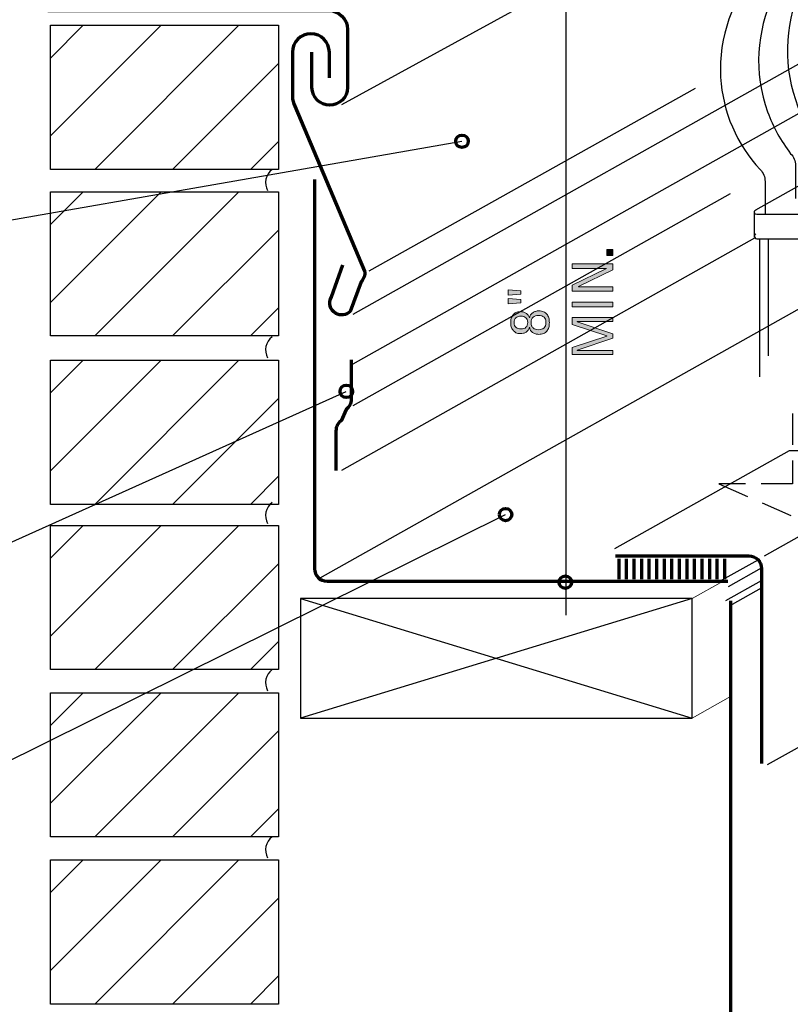
# Model space of a CAD drawing. Units: inches. Extents: x 0 to 654, y 71 to 541.
# Drawn here: x 117 to 248, y 156 to 323 of the extents above; entities that cross this region are included whole.
import ezdxf

# ---------------------------------------------------------------- set-up
doc = ezdxf.new("R2010")
doc.units = ezdxf.units.IN
doc.header["$MEASUREMENT"] = 0
doc.linetypes.add('AI-Linetype-8', pattern=[8.001569, 5.334379, -2.66719])
for name, color, linetype in [('AXON-COPPER', 7, 'Continuous'), ('AXON-OTHER', 7, 'Continuous'), ('BASE-COPPER', 7, 'Continuous'), ('BASE-OTHER', 7, 'Continuous'), ('CDATEXT', 7, 'Continuous')]:
    doc.layers.add(name, color=color, linetype=linetype)

# ---------------------------------------------------------------- blocks, each defined once
blk = doc.blocks.new('block 23')
at = {"layer": 'CDATEXT', "color": 250, "lineweight": 25}
blk.add_lwpolyline([(46.81, 281.17), (71.93, 281.17), (192.36, 302.2)], dxfattribs=at)
blk = doc.blocks.new('block 32')
at = {"layer": 'CDATEXT', "color": 250, "lineweight": 25}
blk.add_lwpolyline([(29.7, 169.17), (59.16, 169.17), (199.76, 238.89)], dxfattribs=at)
blk = doc.blocks.new('block 37')
at = {"layer": 'CDATEXT', "color": 250, "lineweight": 25}
blk.add_lwpolyline([(46.81, 214.44), (71.93, 214.44), (172.75, 259.78)], dxfattribs=at)
blk = doc.blocks.new('block 54')
at = {"layer": 'CDATEXT', "color": 250, "lineweight": 25}
blk.add_lwpolyline([(209.95, 329.84), (209.95, 221.81)], dxfattribs=at)
blk = doc.blocks.new('block 64')
at = {"layer": 'CDATEXT'}
h = blk.add_hatch(color=250, dxfattribs=at)
h.dxf.hatch_style = 2
h.paths.add_polyline_path([(202.32, 276.82), (202.32, 276.25), (200.17, 276.08), (200.17, 276.99)])
h.paths.add_polyline_path([(202.32, 275.36), (202.32, 274.79), (200.17, 274.62), (200.17, 275.52)])
h = blk.add_hatch(color=250, dxfattribs=at)
h.dxf.hatch_style = 2
edge = h.paths.add_edge_path()
edge.add_spline(control_points=[(205.4, 273.44), (205.71, 273.44), (205.98, 273.39), (206.21, 273.29), (206.43, 273.2), (206.61, 273.06), (206.76, 272.88), (206.9, 272.71), (207.01, 272.5), (207.08, 272.25), (207.15, 272.01), (207.18, 271.74), (207.18, 271.44), (207.18, 271.14), (207.15, 270.87), (207.08, 270.63), (207.01, 270.38), (206.9, 270.18), (206.75, 270), (206.61, 269.83), (206.42, 269.7), (206.19, 269.6), (205.96, 269.51), (205.69, 269.46), (205.37, 269.46), (205.17, 269.46), (204.99, 269.49), (204.81, 269.54), (204.64, 269.59), (204.49, 269.66), (204.35, 269.76), (204.22, 269.86), (204.1, 269.98), (204.01, 270.13), (203.92, 270.28), (203.85, 270.45), (203.81, 270.65), (203.81, 270.65), (203.79, 270.65), (203.79, 270.65), (203.73, 270.46), (203.65, 270.3), (203.56, 270.16), (203.46, 270.03), (203.35, 269.92), (203.22, 269.84), (203.1, 269.75), (202.95, 269.69), (202.78, 269.65), (202.62, 269.61), (202.44, 269.59), (202.24, 269.59), (201.97, 269.59), (201.73, 269.64), (201.52, 269.74), (201.32, 269.84), (201.15, 269.98), (201.02, 270.15), (200.88, 270.32), (200.78, 270.52), (200.72, 270.74), (200.65, 270.97), (200.62, 271.21), (200.62, 271.46), (200.62, 271.71), (200.65, 271.95), (200.72, 272.17), (200.79, 272.4), (200.89, 272.59), (201.02, 272.76), (201.15, 272.93), (201.32, 273.07), (201.52, 273.16), (201.72, 273.26), (201.95, 273.31), (202.22, 273.31), (202.39, 273.31), (202.57, 273.29), (202.74, 273.25), (202.91, 273.21), (203.07, 273.14), (203.21, 273.05), (203.36, 272.97), (203.48, 272.86), (203.58, 272.72), (203.69, 272.59), (203.76, 272.43), (203.79, 272.24), (203.79, 272.24), (203.81, 272.24), (203.81, 272.24), (203.85, 272.44), (203.92, 272.61), (204.01, 272.76), (204.11, 272.91), (204.24, 273.03), (204.38, 273.13), (204.52, 273.23), (204.68, 273.31), (204.85, 273.36), (205.03, 273.41), (205.21, 273.44), (205.4, 273.44)], knot_values=[0, 0, 0, 0, 1, 1, 1, 2, 2, 2, 3, 3, 3, 4, 4, 4, 5, 5, 5, 6, 6, 6, 7, 7, 7, 8, 8, 8, 9, 9, 9, 10, 10, 10, 11, 11, 11, 12, 12, 12, 13, 13, 13, 14, 14, 14, 15, 15, 15, 16, 16, 16, 17, 17, 17, 18, 18, 18, 19, 19, 19, 20, 20, 20, 21, 21, 21, 22, 22, 22, 23, 23, 23, 24, 24, 24, 25, 25, 25, 26, 26, 26, 27, 27, 27, 28, 28, 28, 29, 29, 29, 30, 30, 30, 31, 31, 31, 32, 32, 32, 33, 33, 33, 34, 34, 34, 34], degree=3, periodic=1)
edge = h.paths.add_edge_path()
edge.add_spline(control_points=[(202.38, 272.53), (202.2, 272.53), (202.04, 272.51), (201.89, 272.47), (201.74, 272.43), (201.62, 272.36), (201.51, 272.27), (201.41, 272.18), (201.33, 272.07), (201.28, 271.93), (201.22, 271.79), (201.19, 271.63), (201.19, 271.44), (201.19, 271.27), (201.22, 271.11), (201.28, 270.98), (201.34, 270.85), (201.42, 270.73), (201.53, 270.64), (201.63, 270.56), (201.76, 270.49), (201.9, 270.44), (202.05, 270.4), (202.2, 270.37), (202.37, 270.37), (202.74, 270.37), (203.02, 270.47), (203.21, 270.65), (203.41, 270.84), (203.51, 271.12), (203.51, 271.49), (203.51, 271.66), (203.48, 271.82), (203.43, 271.95), (203.37, 272.08), (203.29, 272.18), (203.19, 272.27), (203.09, 272.36), (202.97, 272.42), (202.83, 272.47), (202.7, 272.51), (202.54, 272.53), (202.38, 272.53)], knot_values=[0, 0, 0, 0, 1, 1, 1, 2, 2, 2, 3, 3, 3, 4, 4, 4, 5, 5, 5, 6, 6, 6, 7, 7, 7, 8, 8, 8, 9, 9, 9, 10, 10, 10, 11, 11, 11, 12, 12, 12, 13, 13, 13, 14, 14, 14, 14], degree=3, periodic=1)
edge = h.paths.add_edge_path()
edge.add_spline(control_points=[(205.33, 272.65), (204.94, 272.65), (204.63, 272.55), (204.41, 272.35), (204.19, 272.15), (204.08, 271.85), (204.08, 271.44), (204.08, 271.25), (204.11, 271.08), (204.17, 270.93), (204.23, 270.78), (204.31, 270.65), (204.42, 270.55), (204.53, 270.45), (204.66, 270.37), (204.81, 270.32), (204.96, 270.27), (205.13, 270.24), (205.32, 270.24), (205.73, 270.24), (206.05, 270.34), (206.28, 270.54), (206.5, 270.73), (206.61, 271.05), (206.61, 271.47), (206.61, 271.69), (206.58, 271.87), (206.52, 272.02), (206.47, 272.17), (206.39, 272.29), (206.28, 272.39), (206.17, 272.48), (206.04, 272.55), (205.88, 272.59), (205.72, 272.63), (205.54, 272.65), (205.33, 272.65)], knot_values=[0, 0, 0, 0, 1, 1, 1, 2, 2, 2, 3, 3, 3, 4, 4, 4, 5, 5, 5, 6, 6, 6, 7, 7, 7, 8, 8, 8, 9, 9, 9, 10, 10, 10, 11, 11, 11, 12, 12, 12, 12], degree=3, periodic=1)
at = {"layer": 'CDATEXT', "lineweight": 0}
for points in [[(202.32, 276.82), (202.32, 276.25), (200.17, 276.08), (200.17, 276.99), (202.32, 276.82)], [(202.32, 275.36), (202.32, 274.79), (200.17, 274.62), (200.17, 275.52), (202.32, 275.36)]]:
    blk.add_lwpolyline(points, dxfattribs=at)
for points, knots in [([(205.4, 273.44), (205.71, 273.44), (205.98, 273.39), (206.21, 273.29), (206.43, 273.2), (206.61, 273.06), (206.76, 272.88), (206.9, 272.71), (207.01, 272.5), (207.08, 272.25), (207.15, 272.01), (207.18, 271.74), (207.18, 271.44), (207.18, 271.14), (207.15, 270.87), (207.08, 270.63), (207.01, 270.38), (206.9, 270.18), (206.75, 270), (206.61, 269.83), (206.42, 269.7), (206.19, 269.6), (205.96, 269.51), (205.69, 269.46), (205.37, 269.46), (205.17, 269.46), (204.99, 269.49), (204.81, 269.54), (204.64, 269.59), (204.49, 269.66), (204.35, 269.76), (204.22, 269.86), (204.1, 269.98), (204.01, 270.13), (203.92, 270.28), (203.85, 270.45), (203.81, 270.65), (203.81, 270.65), (203.79, 270.65), (203.79, 270.65), (203.73, 270.46), (203.65, 270.3), (203.56, 270.16), (203.46, 270.03), (203.35, 269.92), (203.22, 269.84), (203.1, 269.75), (202.95, 269.69), (202.78, 269.65), (202.62, 269.61), (202.44, 269.59), (202.24, 269.59), (201.97, 269.59), (201.73, 269.64), (201.52, 269.74), (201.32, 269.84), (201.15, 269.98), (201.02, 270.15), (200.88, 270.32), (200.78, 270.52), (200.72, 270.74), (200.65, 270.97), (200.62, 271.21), (200.62, 271.46), (200.62, 271.71), (200.65, 271.95), (200.72, 272.17), (200.79, 272.4), (200.89, 272.59), (201.02, 272.76), (201.15, 272.93), (201.32, 273.07), (201.52, 273.16), (201.72, 273.26), (201.95, 273.31), (202.22, 273.31), (202.39, 273.31), (202.57, 273.29), (202.74, 273.25), (202.91, 273.21), (203.07, 273.14), (203.21, 273.05), (203.36, 272.97), (203.48, 272.86), (203.58, 272.72), (203.69, 272.59), (203.76, 272.43), (203.79, 272.24), (203.79, 272.24), (203.81, 272.24), (203.81, 272.24), (203.85, 272.44), (203.92, 272.61), (204.01, 272.76), (204.11, 272.91), (204.24, 273.03), (204.38, 273.13), (204.52, 273.23), (204.68, 273.31), (204.85, 273.36), (205.03, 273.41), (205.21, 273.44), (205.4, 273.44)], [0, 0, 0, 0, 1, 1, 1, 2, 2, 2, 3, 3, 3, 4, 4, 4, 5, 5, 5, 6, 6, 6, 7, 7, 7, 8, 8, 8, 9, 9, 9, 10, 10, 10, 11, 11, 11, 12, 12, 12, 13, 13, 13, 14, 14, 14, 15, 15, 15, 16, 16, 16, 17, 17, 17, 18, 18, 18, 19, 19, 19, 20, 20, 20, 21, 21, 21, 22, 22, 22, 23, 23, 23, 24, 24, 24, 25, 25, 25, 26, 26, 26, 27, 27, 27, 28, 28, 28, 29, 29, 29, 30, 30, 30, 31, 31, 31, 32, 32, 32, 33, 33, 33, 34, 34, 34, 34]), ([(202.38, 272.53), (202.2, 272.53), (202.04, 272.51), (201.89, 272.47), (201.74, 272.43), (201.62, 272.36), (201.51, 272.27), (201.41, 272.18), (201.33, 272.07), (201.28, 271.93), (201.22, 271.79), (201.19, 271.63), (201.19, 271.44), (201.19, 271.27), (201.22, 271.11), (201.28, 270.98), (201.34, 270.85), (201.42, 270.73), (201.53, 270.64), (201.63, 270.56), (201.76, 270.49), (201.9, 270.44), (202.05, 270.4), (202.2, 270.37), (202.37, 270.37), (202.74, 270.37), (203.02, 270.47), (203.21, 270.65), (203.41, 270.84), (203.51, 271.12), (203.51, 271.49), (203.51, 271.66), (203.48, 271.82), (203.43, 271.95), (203.37, 272.08), (203.29, 272.18), (203.19, 272.27), (203.09, 272.36), (202.97, 272.42), (202.83, 272.47), (202.7, 272.51), (202.54, 272.53), (202.38, 272.53)], [0, 0, 0, 0, 1, 1, 1, 2, 2, 2, 3, 3, 3, 4, 4, 4, 5, 5, 5, 6, 6, 6, 7, 7, 7, 8, 8, 8, 9, 9, 9, 10, 10, 10, 11, 11, 11, 12, 12, 12, 13, 13, 13, 14, 14, 14, 14]), ([(205.33, 272.65), (204.94, 272.65), (204.63, 272.55), (204.41, 272.35), (204.19, 272.15), (204.08, 271.85), (204.08, 271.44), (204.08, 271.25), (204.11, 271.08), (204.17, 270.93), (204.23, 270.78), (204.31, 270.65), (204.42, 270.55), (204.53, 270.45), (204.66, 270.37), (204.81, 270.32), (204.96, 270.27), (205.13, 270.24), (205.32, 270.24), (205.73, 270.24), (206.05, 270.34), (206.28, 270.54), (206.5, 270.73), (206.61, 271.05), (206.61, 271.47), (206.61, 271.69), (206.58, 271.87), (206.52, 272.02), (206.47, 272.17), (206.39, 272.29), (206.28, 272.39), (206.17, 272.48), (206.04, 272.55), (205.88, 272.59), (205.72, 272.63), (205.54, 272.65), (205.33, 272.65)], [0, 0, 0, 0, 1, 1, 1, 2, 2, 2, 3, 3, 3, 4, 4, 4, 5, 5, 5, 6, 6, 6, 7, 7, 7, 8, 8, 8, 9, 9, 9, 10, 10, 10, 11, 11, 11, 12, 12, 12, 12])]:
    blk.add_open_spline(points, degree=3, knots=knots, dxfattribs=at)
blk = doc.blocks.new('block 63')
at = {"layer": 'CDATEXT'}
blk.add_blockref('block 64', (0, 0), dxfattribs=at)
blk = doc.blocks.new('block 66')
at = {"layer": 'CDATEXT'}
h = blk.add_hatch(color=250, dxfattribs=at)
h.dxf.hatch_style = 2
h.paths.add_polyline_path([(217.94, 282.85), (216.93, 282.85), (216.93, 283.85), (217.94, 283.85)])
h = blk.add_hatch(color=250, dxfattribs=at)
h.dxf.hatch_style = 2
h.paths.add_polyline_path([(217.94, 280.38), (212.12, 277.55), (212.12, 277.53), (217.94, 277.53), (217.94, 276.79), (211.04, 276.79), (211.04, 277.79), (216.87, 280.63), (216.87, 280.65), (211.04, 280.65), (211.04, 281.39), (217.94, 281.39)])
h = blk.add_hatch(color=250, dxfattribs=at)
h.dxf.hatch_style = 2
h.paths.add_polyline_path([(217.94, 274.15), (211.04, 274.15), (211.04, 274.93), (217.94, 274.93)])
h = blk.add_hatch(color=250, dxfattribs=at)
h.dxf.hatch_style = 2
h.paths.add_polyline_path([(217.94, 271.61), (211.87, 271.61), (211.87, 271.59), (217.94, 269.56), (217.94, 268.79), (211.87, 266.76), (211.87, 266.74), (217.94, 266.74), (217.94, 266.04), (211.04, 266.04), (211.04, 267.21), (216.91, 269.17), (216.91, 269.19), (211.04, 271.15), (211.04, 272.31), (217.94, 272.31)])
at = {"layer": 'CDATEXT', "lineweight": 0}
for points in [[(217.94, 282.85), (216.93, 282.85), (216.93, 283.85), (217.94, 283.85), (217.94, 282.85)], [(217.94, 280.38), (212.12, 277.55), (212.12, 277.53), (217.94, 277.53), (217.94, 276.79), (211.04, 276.79), (211.04, 277.79), (216.87, 280.63), (216.87, 280.65), (211.04, 280.65), (211.04, 281.39), (217.94, 281.39), (217.94, 280.38)], [(217.94, 274.15), (211.04, 274.15), (211.04, 274.93), (217.94, 274.93), (217.94, 274.15)], [(217.94, 271.61), (211.87, 271.61), (211.87, 271.59), (217.94, 269.56), (217.94, 268.79), (211.87, 266.76), (211.87, 266.74), (217.94, 266.74), (217.94, 266.04), (211.04, 266.04), (211.04, 267.21), (216.91, 269.17), (216.91, 269.19), (211.04, 271.15), (211.04, 272.31), (217.94, 272.31), (217.94, 271.61)]]:
    blk.add_lwpolyline(points, dxfattribs=at)
blk = doc.blocks.new('block 65')
at = {"layer": 'CDATEXT'}
blk.add_blockref('block 66', (0, 0), dxfattribs=at)
blk = doc.blocks.new('block 95')
at = {"color": 250, "lineweight": 70}
blk.add_open_spline([(191.3, 302.2), (191.3, 301.62), (191.78, 301.15), (192.36, 301.15), (192.94, 301.15), (193.42, 301.62), (193.42, 302.2), (193.42, 302.79), (192.94, 303.26), (192.36, 303.26), (191.78, 303.26), (191.3, 302.79), (191.3, 302.2)], degree=3, knots=[0, 0, 0, 0, 1, 1, 1, 2, 2, 2, 3, 3, 3, 4, 4, 4, 4], dxfattribs=at)
blk = doc.blocks.new('block 98')
at = {"color": 250, "lineweight": 70}
blk.add_open_spline([(198.7, 238.89), (198.7, 238.31), (199.17, 237.84), (199.76, 237.84), (200.34, 237.84), (200.81, 238.31), (200.81, 238.89), (200.81, 239.48), (200.34, 239.95), (199.76, 239.95), (199.17, 239.95), (198.7, 239.48), (198.7, 238.89)], degree=3, knots=[0, 0, 0, 0, 1, 1, 1, 2, 2, 2, 3, 3, 3, 4, 4, 4, 4], dxfattribs=at)
blk = doc.blocks.new('block 99')
at = {"color": 250, "lineweight": 70}
blk.add_open_spline([(171.69, 259.78), (171.69, 259.2), (172.16, 258.73), (172.75, 258.73), (173.33, 258.73), (173.8, 259.2), (173.8, 259.78), (173.8, 260.37), (173.33, 260.84), (172.75, 260.84), (172.16, 260.84), (171.69, 260.37), (171.69, 259.78)], degree=3, knots=[0, 0, 0, 0, 1, 1, 1, 2, 2, 2, 3, 3, 3, 4, 4, 4, 4], dxfattribs=at)
blk = doc.blocks.new('block 106')
at = {"color": 250, "lineweight": 70}
blk.add_open_spline([(208.84, 227.43), (208.84, 226.85), (209.32, 226.37), (209.9, 226.37), (210.48, 226.37), (210.96, 226.85), (210.96, 227.43), (210.96, 228.01), (210.48, 228.49), (209.9, 228.49), (209.32, 228.49), (208.84, 228.01), (208.84, 227.43)], degree=3, knots=[0, 0, 0, 0, 1, 1, 1, 2, 2, 2, 3, 3, 3, 4, 4, 4, 4], dxfattribs=at)
blk = doc.blocks.new('block 135')
at = {"color": 250, "lineweight": 18}
blk.add_lwpolyline([(122.6, 189.92), (141.35, 208.67)], dxfattribs=at)
blk = doc.blocks.new('block 136')
at = {"color": 250, "lineweight": 18}
blk.add_lwpolyline([(122.6, 203.12), (128.15, 208.67)], dxfattribs=at)
blk = doc.blocks.new('block 137')
at = {"color": 250, "lineweight": 18}
blk.add_lwpolyline([(130.1, 184.22), (154.55, 208.67)], dxfattribs=at)
blk = doc.blocks.new('block 138')
at = {"color": 250, "lineweight": 18}
blk.add_lwpolyline([(143.3, 184.22), (161.27, 202.19)], dxfattribs=at)
blk = doc.blocks.new('block 139')
at = {"color": 250, "lineweight": 25}
blk.add_lwpolyline([(156.51, 184.22), (161.27, 188.99)], dxfattribs=at)
blk = doc.blocks.new('block 140')
at = {"color": 250, "lineweight": 18}
blk.add_lwpolyline([(122.6, 218.29), (141.35, 237.04)], dxfattribs=at)
blk = doc.blocks.new('block 141')
at = {"color": 250, "lineweight": 18}
blk.add_lwpolyline([(122.6, 231.49), (128.15, 237.04)], dxfattribs=at)
blk = doc.blocks.new('block 142')
at = {"color": 250, "lineweight": 18}
blk.add_lwpolyline([(130.1, 212.59), (154.55, 237.04)], dxfattribs=at)
blk = doc.blocks.new('block 143')
at = {"color": 250, "lineweight": 18}
blk.add_lwpolyline([(143.3, 212.59), (161.27, 230.56)], dxfattribs=at)
blk = doc.blocks.new('block 144')
at = {"color": 250, "lineweight": 25}
blk.add_lwpolyline([(156.51, 212.59), (161.27, 217.36)], dxfattribs=at)
blk = doc.blocks.new('block 145')
at = {"color": 250, "lineweight": 18}
blk.add_lwpolyline([(122.6, 246.32), (141.35, 265.07)], dxfattribs=at)
blk = doc.blocks.new('block 146')
at = {"color": 250, "lineweight": 18}
blk.add_lwpolyline([(122.6, 259.52), (128.15, 265.07)], dxfattribs=at)
blk = doc.blocks.new('block 147')
at = {"color": 250, "lineweight": 18}
blk.add_lwpolyline([(130.1, 240.62), (154.55, 265.07)], dxfattribs=at)
blk = doc.blocks.new('block 148')
at = {"color": 250, "lineweight": 18}
blk.add_lwpolyline([(143.3, 240.62), (161.27, 258.59)], dxfattribs=at)
blk = doc.blocks.new('block 149')
at = {"color": 250, "lineweight": 25}
blk.add_lwpolyline([(156.51, 240.62), (161.27, 245.38)], dxfattribs=at)
blk = doc.blocks.new('block 150')
at = {"color": 250, "lineweight": 18}
blk.add_lwpolyline([(122.6, 274.88), (141.35, 293.63)], dxfattribs=at)
blk = doc.blocks.new('block 151')
at = {"color": 250, "lineweight": 18}
blk.add_lwpolyline([(122.6, 288.08), (128.15, 293.63)], dxfattribs=at)
blk = doc.blocks.new('block 152')
at = {"color": 250, "lineweight": 18}
blk.add_lwpolyline([(130.1, 269.18), (154.55, 293.63)], dxfattribs=at)
blk = doc.blocks.new('block 153')
at = {"color": 250, "lineweight": 18}
blk.add_lwpolyline([(143.3, 269.18), (161.27, 287.15)], dxfattribs=at)
blk = doc.blocks.new('block 154')
at = {"color": 250, "lineweight": 25}
blk.add_lwpolyline([(156.51, 269.18), (161.27, 273.94)], dxfattribs=at)
blk = doc.blocks.new('block 192')
at = {"color": 250, "lineweight": 18}
blk.add_lwpolyline([(122.6, 161.58), (141.35, 180.33)], dxfattribs=at)
blk = doc.blocks.new('block 193')
at = {"color": 250, "lineweight": 18}
blk.add_lwpolyline([(122.6, 174.78), (128.15, 180.33)], dxfattribs=at)
blk = doc.blocks.new('block 194')
at = {"color": 250, "lineweight": 18}
blk.add_lwpolyline([(130.1, 155.88), (154.55, 180.33)], dxfattribs=at)
blk = doc.blocks.new('block 195')
at = {"color": 250, "lineweight": 18}
blk.add_lwpolyline([(143.3, 155.88), (161.27, 173.85)], dxfattribs=at)
blk = doc.blocks.new('block 196')
at = {"color": 250, "lineweight": 25}
blk.add_lwpolyline([(156.51, 155.88), (161.27, 160.65)], dxfattribs=at)
blk = doc.blocks.new('block 258')
at = {"color": 250, "lineweight": 18}
blk.add_lwpolyline([(122.6, 303.12), (141.35, 321.87)], dxfattribs=at)
blk = doc.blocks.new('block 259')
at = {"color": 250, "lineweight": 18}
blk.add_lwpolyline([(122.6, 316.32), (128.15, 321.87)], dxfattribs=at)
blk = doc.blocks.new('block 260')
at = {"color": 250, "lineweight": 18}
blk.add_lwpolyline([(130.1, 297.42), (154.55, 321.87)], dxfattribs=at)
blk = doc.blocks.new('block 261')
at = {"color": 250, "lineweight": 18}
blk.add_lwpolyline([(143.3, 297.42), (161.27, 315.39)], dxfattribs=at)
blk = doc.blocks.new('block 262')
at = {"color": 250, "lineweight": 25}
blk.add_lwpolyline([(156.51, 297.42), (161.27, 302.19)], dxfattribs=at)
blk = doc.blocks.new('block 315')
at = {"layer": 'BASE-OTHER', "color": 250, "lineweight": 25}
blk.add_lwpolyline([(122.59, 184.22), (122.59, 208.67)], dxfattribs=at)
blk = doc.blocks.new('block 316')
at = {"layer": 'BASE-OTHER', "color": 250, "lineweight": 25}
blk.add_lwpolyline([(122.59, 208.67), (161.26, 208.67)], dxfattribs=at)
blk = doc.blocks.new('block 317')
at = {"layer": 'BASE-OTHER', "color": 250, "lineweight": 25}
blk.add_lwpolyline([(161.26, 184.22), (122.59, 184.22)], dxfattribs=at)
blk = doc.blocks.new('block 318')
at = {"layer": 'BASE-OTHER', "color": 250, "lineweight": 25}
blk.add_lwpolyline([(161.26, 208.67), (161.26, 184.22)], dxfattribs=at)
blk = doc.blocks.new('block 319')
at = {"layer": 'BASE-OTHER', "color": 250, "lineweight": 25}
blk.add_lwpolyline([(122.59, 212.59), (122.59, 237.04)], dxfattribs=at)
blk = doc.blocks.new('block 320')
at = {"layer": 'BASE-OTHER', "color": 250, "lineweight": 25}
blk.add_lwpolyline([(122.59, 237.04), (161.26, 237.04)], dxfattribs=at)
blk = doc.blocks.new('block 321')
at = {"layer": 'BASE-OTHER', "color": 250, "lineweight": 25}
blk.add_lwpolyline([(161.26, 212.59), (122.59, 212.59)], dxfattribs=at)
blk = doc.blocks.new('block 322')
at = {"layer": 'BASE-OTHER', "color": 250, "lineweight": 25}
blk.add_lwpolyline([(161.26, 237.04), (161.26, 212.59)], dxfattribs=at)
blk = doc.blocks.new('block 323')
at = {"layer": 'BASE-OTHER', "color": 250, "lineweight": 25}
blk.add_lwpolyline([(122.59, 240.62), (122.59, 265.07)], dxfattribs=at)
blk = doc.blocks.new('block 324')
at = {"layer": 'BASE-OTHER', "color": 250, "lineweight": 25}
blk.add_lwpolyline([(122.59, 265.07), (161.26, 265.07)], dxfattribs=at)
blk = doc.blocks.new('block 325')
at = {"layer": 'BASE-OTHER', "color": 250, "lineweight": 25}
blk.add_lwpolyline([(161.26, 240.62), (122.59, 240.62)], dxfattribs=at)
blk = doc.blocks.new('block 326')
at = {"layer": 'BASE-OTHER', "color": 250, "lineweight": 25}
blk.add_lwpolyline([(161.26, 265.07), (161.26, 240.62)], dxfattribs=at)
blk = doc.blocks.new('block 327')
at = {"layer": 'BASE-OTHER', "color": 250, "lineweight": 25}
blk.add_lwpolyline([(122.59, 269.18), (122.59, 293.63)], dxfattribs=at)
blk = doc.blocks.new('block 328')
at = {"layer": 'BASE-OTHER', "color": 250, "lineweight": 25}
blk.add_lwpolyline([(122.59, 293.63), (161.26, 293.63)], dxfattribs=at)
blk = doc.blocks.new('block 329')
at = {"layer": 'BASE-OTHER', "color": 250, "lineweight": 25}
blk.add_lwpolyline([(161.26, 269.18), (122.59, 269.18)], dxfattribs=at)
blk = doc.blocks.new('block 330')
at = {"layer": 'BASE-OTHER', "color": 250, "lineweight": 25}
blk.add_lwpolyline([(161.26, 293.63), (161.26, 269.18)], dxfattribs=at)
blk = doc.blocks.new('block 335')
at = {"layer": 'BASE-OTHER', "color": 250, "lineweight": 25}
blk.add_open_spline([(160.18, 212.59), (159.07, 211.76), (158.73, 210.24), (159.39, 209.01)], degree=3, dxfattribs=at)
blk = doc.blocks.new('block 336')
at = {"layer": 'BASE-OTHER', "color": 250, "lineweight": 25}
blk.add_open_spline([(160.18, 240.94), (159.07, 240.11), (158.73, 238.59), (159.39, 237.36)], degree=3, dxfattribs=at)
blk = doc.blocks.new('block 337')
at = {"layer": 'BASE-OTHER', "color": 250, "lineweight": 25}
blk.add_open_spline([(160.18, 269.05), (159.07, 268.22), (158.73, 266.7), (159.39, 265.48)], degree=3, dxfattribs=at)
blk = doc.blocks.new('block 338')
at = {"layer": 'BASE-OTHER', "color": 250, "lineweight": 25}
blk.add_open_spline([(160.18, 297.4), (159.07, 296.57), (158.73, 295.05), (159.39, 293.83)], degree=3, dxfattribs=at)
blk = doc.blocks.new('block 386')
at = {"layer": 'BASE-OTHER', "color": 250, "lineweight": 25}
blk.add_open_spline([(160.18, 184.25), (159.07, 183.42), (158.73, 181.9), (159.39, 180.68)], degree=3, dxfattribs=at)
blk = doc.blocks.new('block 387')
at = {"layer": 'BASE-OTHER', "color": 250, "lineweight": 25}
blk.add_lwpolyline([(122.59, 155.88), (122.59, 180.33)], dxfattribs=at)
blk = doc.blocks.new('block 388')
at = {"layer": 'BASE-OTHER', "color": 250, "lineweight": 25}
blk.add_lwpolyline([(122.59, 180.33), (161.26, 180.33)], dxfattribs=at)
blk = doc.blocks.new('block 389')
at = {"layer": 'BASE-OTHER', "color": 250, "lineweight": 25}
blk.add_lwpolyline([(161.26, 155.88), (122.59, 155.88)], dxfattribs=at)
blk = doc.blocks.new('block 390')
at = {"layer": 'BASE-OTHER', "color": 250, "lineweight": 25}
blk.add_lwpolyline([(161.26, 180.33), (161.26, 155.88)], dxfattribs=at)
blk = doc.blocks.new('block 498')
at = {"layer": 'BASE-OTHER', "color": 250, "lineweight": 25}
blk.add_lwpolyline([(231.38, 224.63), (164.98, 204.34)], dxfattribs=at)
blk = doc.blocks.new('block 499')
at = {"layer": 'BASE-OTHER', "color": 250, "lineweight": 25}
blk.add_lwpolyline([(164.98, 224.63), (231.38, 204.34)], dxfattribs=at)
blk = doc.blocks.new('block 500')
at = {"layer": 'BASE-OTHER', "color": 250, "lineweight": 25}
blk.add_lwpolyline([(164.98, 224.63), (164.98, 204.34), (231.38, 204.34), (231.38, 224.63), (164.98, 224.63)], dxfattribs=at)
blk = doc.blocks.new('block 501')
at = {"layer": 'BASE-OTHER', "color": 250, "lineweight": 25}
blk.add_lwpolyline([(122.59, 297.42), (122.59, 321.87)], dxfattribs=at)
blk = doc.blocks.new('block 502')
at = {"layer": 'BASE-OTHER', "color": 250, "lineweight": 25}
blk.add_lwpolyline([(122.59, 321.87), (161.26, 321.87)], dxfattribs=at)
blk = doc.blocks.new('block 503')
at = {"layer": 'BASE-OTHER', "color": 250, "lineweight": 25}
blk.add_lwpolyline([(161.26, 297.42), (122.59, 297.42)], dxfattribs=at)
blk = doc.blocks.new('block 504')
at = {"layer": 'BASE-OTHER', "color": 250, "lineweight": 25}
blk.add_lwpolyline([(161.26, 321.87), (161.26, 297.42)], dxfattribs=at)
blk = doc.blocks.new('block 505')
at = {"layer": 'AXON-COPPER', "color": 20, "lineweight": 25}
blk.add_lwpolyline([(168.3, 228.17), (261.06, 280.29)], dxfattribs=at)
blk = doc.blocks.new('block 507')
at = {"layer": 'AXON-COPPER', "color": 20, "lineweight": 25}
blk.add_lwpolyline([(176.61, 280.21), (231.99, 311.2)], dxfattribs=at)
blk = doc.blocks.new('block 508')
at = {"layer": 'AXON-COPPER', "color": 20, "lineweight": 25}
blk.add_lwpolyline([(172.01, 308.46), (261.49, 357.46)], dxfattribs=at)
blk = doc.blocks.new('block 509')
at = {"layer": 'AXON-COPPER', "color": 20, "lineweight": 25}
blk.add_open_spline([(243.65, 231.9), (243.65, 231.9), (256.44, 239.09), (256.44, 239.09), (256.6, 239.18), (256.78, 239.22), (256.96, 239.22), (256.96, 239.22), (278.63, 239.22), (278.63, 239.22), (278.82, 239.22), (279, 239.12), (279.09, 238.95), (279.24, 238.69), (279.15, 238.37), (278.89, 238.22), (278.89, 238.22), (266.92, 231.5), (266.92, 231.5)], degree=3, knots=[0, 0, 0, 0, 1, 1, 1, 2, 2, 2, 3, 3, 3, 4, 4, 4, 5, 5, 5, 6, 6, 6, 6], dxfattribs=at)
blk = doc.blocks.new('block 513')
at = {"layer": 'AXON-COPPER', "color": 20, "lineweight": 25}
blk.add_lwpolyline([(173.9, 272.86), (260.47, 321.5)], dxfattribs=at)
blk = doc.blocks.new('block 530')
at = {"layer": 'AXON-COPPER', "color": 20, "lineweight": 25}
blk.add_lwpolyline([(237.12, 224.31), (243.17, 227.71)], dxfattribs=at)
blk = doc.blocks.new('block 531')
at = {"layer": 'AXON-COPPER', "color": 20, "lineweight": 25}
blk.add_lwpolyline([(238.24, 223.68), (243.17, 226.45)], dxfattribs=at)
blk = doc.blocks.new('block 532')
at = {"layer": 'AXON-COPPER', "color": 20, "lineweight": 25}
blk.add_lwpolyline([(235.99, 227.53), (242.58, 231.23)], dxfattribs=at)
blk = doc.blocks.new('block 533')
at = {"layer": 'AXON-COPPER', "color": 20, "lineweight": 25}
blk.add_lwpolyline([(237.58, 226.72), (243.16, 229.86)], dxfattribs=at)
blk = doc.blocks.new('block 534')
at = {"layer": 'AXON-COPPER', "color": 20, "lineweight": 25}
blk.add_open_spline([(244.16, 196.51), (244.16, 196.51), (255.34, 202.74), (255.34, 202.74), (255.5, 202.83), (255.68, 202.88), (255.86, 202.88), (255.86, 202.88), (266.95, 202.88), (266.95, 202.88)], degree=3, knots=[0, 0, 0, 0, 1, 1, 1, 2, 2, 2, 3, 3, 3, 3], dxfattribs=at)
blk = doc.blocks.new('block 550')
at = {"layer": 'AXON-COPPER', "color": 20, "lineweight": 25}
blk.add_open_spline([(242.38, 289.77), (242.38, 289.77), (268.01, 289.77), (268.01, 289.77), (268.26, 289.77), (268.49, 289.83), (268.7, 289.95), (268.7, 289.95), (281.72, 297.26), (281.72, 297.26), (281.92, 297.37), (281.99, 297.63), (281.88, 297.84), (281.8, 297.97), (281.66, 298.05), (281.51, 298.05), (281.51, 298.05), (255.87, 298.05), (255.87, 298.05), (255.63, 298.05), (255.39, 297.99), (255.18, 297.87), (255.18, 297.87), (242.17, 290.56), (242.17, 290.56), (241.97, 290.45), (241.89, 290.19), (242.01, 289.98), (242.08, 289.85), (242.22, 289.77), (242.38, 289.77)], degree=3, knots=[0, 0, 0, 0, 1, 1, 1, 2, 2, 2, 3, 3, 3, 4, 4, 4, 5, 5, 5, 6, 6, 6, 7, 7, 7, 8, 8, 8, 9, 9, 9, 10, 10, 10, 10], dxfattribs=at)
blk = doc.blocks.new('block 551')
at = {"layer": 'AXON-COPPER', "color": 20, "lineweight": 25}
blk.add_lwpolyline([(241.98, 285.93), (241.98, 290.04)], dxfattribs=at)
blk = doc.blocks.new('block 554')
at = {"layer": 'AXON-COPPER', "color": 20, "lineweight": 25}
blk.add_open_spline([(242.17, 286.45), (241.97, 286.34), (241.89, 286.08), (242.01, 285.87), (242.08, 285.74), (242.22, 285.66), (242.38, 285.66)], degree=3, knots=[0, 0, 0, 0, 1, 1, 1, 2, 2, 2, 2], dxfattribs=at)
blk = doc.blocks.new('block 555')
at = {"layer": 'AXON-COPPER', "color": 20, "lineweight": 25}
blk.add_open_spline([(242.38, 285.66), (242.38, 285.66), (268.01, 285.66), (268.01, 285.66), (268.26, 285.66), (268.49, 285.72), (268.7, 285.84), (268.7, 285.84), (281.72, 293.15), (281.72, 293.15), (281.92, 293.26), (281.99, 293.52), (281.88, 293.72)], degree=3, knots=[0, 0, 0, 0, 1, 1, 1, 2, 2, 2, 3, 3, 3, 4, 4, 4, 4], dxfattribs=at)
blk = doc.blocks.new('block 556')
at = {"layer": 'AXON-COPPER', "color": 20, "lineweight": 25}
blk.add_lwpolyline([(242.81, 285.66), (242.81, 262.28)], dxfattribs=at)
blk = doc.blocks.new('block 571')
at = {"layer": 'AXON-COPPER', "color": 20, "lineweight": 25}
blk.add_lwpolyline([(244.27, 285.66), (244.27, 265.83)], dxfattribs=at)
blk = doc.blocks.new('block 576')
at = {"layer": 'AXON-COPPER', "color": 20, "lineweight": 25}
blk.add_open_spline([(259.78, 339.46), (245.99, 338.67), (235.45, 326.85), (236.23, 313.06), (236.57, 307.21), (238.94, 301.66), (242.95, 297.39), (243.47, 296.86), (243.76, 296.15), (243.76, 295.4), (243.76, 295.4), (243.76, 289.77), (243.76, 289.77)], degree=3, knots=[0, 0, 0, 0, 1, 1, 1, 2, 2, 2, 3, 3, 3, 4, 4, 4, 4], dxfattribs=at)
blk = doc.blocks.new('block 577')
at = {"layer": 'AXON-COPPER', "color": 20, "lineweight": 25}
blk.add_open_spline([(259.53, 339.62), (247.36, 331.74), (243.89, 315.49), (251.77, 303.33), (251.95, 303.05), (252.13, 302.78), (252.32, 302.52), (252.84, 301.99), (253.13, 301.28), (253.13, 300.53), (253.13, 300.53), (253.13, 294.9), (253.13, 294.9)], degree=3, knots=[0, 0, 0, 0, 1, 1, 1, 2, 2, 2, 3, 3, 3, 4, 4, 4, 4], dxfattribs=at)
blk = doc.blocks.new('block 578')
at = {"layer": 'AXON-COPPER', "color": 20, "lineweight": 25}
blk.add_open_spline([(259.66, 340.04), (246.32, 335.24), (239.39, 320.53), (244.2, 307.19), (245.11, 304.64), (246.43, 302.24), (248.1, 300.1), (248.62, 299.57), (248.92, 298.86), (248.92, 298.12), (248.92, 298.12), (248.92, 292.49), (248.92, 292.49)], degree=3, knots=[0, 0, 0, 0, 1, 1, 1, 2, 2, 2, 3, 3, 3, 4, 4, 4, 4], dxfattribs=at)
blk = doc.blocks.new('block 588')
at = {"layer": 'AXON-COPPER', "color": 20, "lineweight": 25}
blk.add_open_spline([(218.31, 233.12), (218.31, 233.12), (247.92, 249.76), (247.92, 249.76), (247.92, 249.76), (319.73, 249.76), (319.73, 249.76), (319.92, 249.76), (320.1, 249.66), (320.19, 249.49), (320.33, 249.23), (320.24, 248.91), (319.99, 248.76), (319.99, 248.76), (291.44, 232.72), (291.44, 232.72)], degree=3, knots=[0, 0, 0, 0, 1, 1, 1, 2, 2, 2, 3, 3, 3, 4, 4, 4, 5, 5, 5, 5], dxfattribs=at)
blk = doc.blocks.new('block 595')
at = {"layer": 'AXON-COPPER', "color": 20, "linetype": 'AI-Linetype-8', "lineweight": 25}
blk.add_lwpolyline([(248.42, 256.05), (248.42, 244.11), (235.92, 244.11), (258.24, 234.34), (280.57, 244.11), (268.06, 244.11), (268.06, 256.05)], dxfattribs=at)
blk = doc.blocks.new('block 602')
at = {"layer": 'AXON-COPPER', "color": 20, "lineweight": 25}
blk.add_lwpolyline([(173.9, 264.48), (260.5, 313.14)], dxfattribs=at)
blk = doc.blocks.new('block 603')
at = {"layer": 'AXON-COPPER', "color": 20, "lineweight": 25}
blk.add_lwpolyline([(173.9, 257.38), (237.91, 293.35)], dxfattribs=at)
blk = doc.blocks.new('block 604')
at = {"layer": 'AXON-COPPER', "color": 20, "lineweight": 25}
blk.add_lwpolyline([(171.97, 246.44), (242.05, 285.82)], dxfattribs=at)
blk = doc.blocks.new('block 788')
at = {"layer": 'AXON-OTHER', "color": 250, "lineweight": 15}
blk.add_lwpolyline([(231.38, 204.34), (237.92, 208.02)], dxfattribs=at)
blk = doc.blocks.new('block 789')
at = {"layer": 'AXON-OTHER', "color": 250, "lineweight": 15}
blk.add_lwpolyline([(231.38, 224.63), (236.66, 227.59)], dxfattribs=at)
blk = doc.blocks.new('block 790')
at = {"layer": 'BASE-COPPER', "color": 20, "lineweight": 70}
blk.add_open_spline([(218.4, 231.88), (218.4, 231.88), (241.03, 231.88), (241.03, 231.88), (242.21, 231.88), (243.17, 230.93), (243.17, 229.75), (243.17, 229.75), (243.17, 196.66), (243.17, 196.66)], degree=3, knots=[0, 0, 0, 0, 1, 1, 1, 2, 2, 2, 3, 3, 3, 3], dxfattribs=at)
blk = doc.blocks.new('block 791')
at = {"layer": 'BASE-COPPER', "color": 20, "lineweight": 70}
blk.add_lwpolyline([(237.92, 224.27), (237.92, 71.09)], dxfattribs=at)
blk = doc.blocks.new('block 811')
at = {"layer": 'BASE-COPPER', "color": 20, "lineweight": 70}
blk.add_lwpolyline([(236.87, 231.39), (236.87, 227.93)], dxfattribs=at)
blk = doc.blocks.new('block 812')
at = {"layer": 'BASE-COPPER', "color": 20, "lineweight": 70}
blk.add_lwpolyline([(235.59, 231.39), (235.59, 227.93)], dxfattribs=at)
blk = doc.blocks.new('block 813')
at = {"layer": 'BASE-COPPER', "color": 20, "lineweight": 70}
blk.add_lwpolyline([(234.31, 231.39), (234.31, 227.93)], dxfattribs=at)
blk = doc.blocks.new('block 814')
at = {"layer": 'BASE-COPPER', "color": 20, "lineweight": 70}
blk.add_lwpolyline([(233.03, 231.39), (233.03, 227.93)], dxfattribs=at)
blk = doc.blocks.new('block 815')
at = {"layer": 'BASE-COPPER', "color": 20, "lineweight": 70}
blk.add_lwpolyline([(231.75, 231.39), (231.75, 227.93)], dxfattribs=at)
blk = doc.blocks.new('block 816')
at = {"layer": 'BASE-COPPER', "color": 20, "lineweight": 70}
blk.add_lwpolyline([(230.47, 231.39), (230.47, 227.93)], dxfattribs=at)
blk = doc.blocks.new('block 817')
at = {"layer": 'BASE-COPPER', "color": 20, "lineweight": 70}
blk.add_lwpolyline([(229.19, 231.39), (229.19, 227.93)], dxfattribs=at)
blk = doc.blocks.new('block 818')
at = {"layer": 'BASE-COPPER', "color": 20, "lineweight": 70}
blk.add_lwpolyline([(227.91, 231.39), (227.91, 227.93)], dxfattribs=at)
blk = doc.blocks.new('block 819')
at = {"layer": 'BASE-COPPER', "color": 20, "lineweight": 70}
blk.add_lwpolyline([(226.63, 231.39), (226.63, 227.93)], dxfattribs=at)
blk = doc.blocks.new('block 820')
at = {"layer": 'BASE-COPPER', "color": 20, "lineweight": 70}
blk.add_lwpolyline([(225.35, 231.39), (225.35, 227.93)], dxfattribs=at)
blk = doc.blocks.new('block 821')
at = {"layer": 'BASE-COPPER', "color": 20, "lineweight": 70}
blk.add_lwpolyline([(224.07, 231.39), (224.07, 227.93)], dxfattribs=at)
blk = doc.blocks.new('block 822')
at = {"layer": 'BASE-COPPER', "color": 20, "lineweight": 70}
blk.add_lwpolyline([(222.79, 231.39), (222.79, 227.93)], dxfattribs=at)
blk = doc.blocks.new('block 823')
at = {"layer": 'BASE-COPPER', "color": 20, "lineweight": 70}
blk.add_lwpolyline([(221.51, 231.39), (221.51, 227.93)], dxfattribs=at)
blk = doc.blocks.new('block 824')
at = {"layer": 'BASE-COPPER', "color": 20, "lineweight": 70}
blk.add_lwpolyline([(220.23, 231.39), (220.23, 227.93)], dxfattribs=at)
blk = doc.blocks.new('block 825')
at = {"layer": 'BASE-COPPER', "color": 20, "lineweight": 70}
blk.add_lwpolyline([(218.95, 231.39), (218.95, 227.93)], dxfattribs=at)
blk = doc.blocks.new('block 826')
at = {"layer": 'BASE-COPPER', "color": 20, "lineweight": 70}
blk.add_open_spline([(167.34, 295.7), (167.34, 295.7), (167.34, 229.73), (167.34, 229.73), (167.34, 228.55), (168.3, 227.59), (169.48, 227.59), (169.48, 227.59), (237.47, 227.59), (237.47, 227.59)], degree=3, knots=[0, 0, 0, 0, 1, 1, 1, 2, 2, 2, 3, 3, 3, 3], dxfattribs=at)
blk = doc.blocks.new('block 827')
at = {"layer": 'BASE-COPPER', "color": 20, "lineweight": 70}
blk.add_open_spline([(118.96, 342.13), (118.96, 342.13), (118.96, 327.58), (118.96, 327.58), (118.96, 325.81), (120.39, 324.38), (122.16, 324.38), (122.16, 324.38), (169.75, 324.38), (169.75, 324.38), (171.51, 324.38), (172.95, 322.94), (172.95, 321.17), (172.95, 321.17), (172.95, 311.32), (172.95, 311.32), (172.95, 309.66), (171.6, 308.31), (169.94, 308.31), (168.28, 308.31), (166.93, 309.66), (166.93, 311.32), (166.93, 311.32), (166.93, 317.33), (166.93, 317.33)], degree=3, knots=[0, 0, 0, 0, 1, 1, 1, 2, 2, 2, 3, 3, 3, 4, 4, 4, 5, 5, 5, 6, 6, 6, 7, 7, 7, 8, 8, 8, 8], dxfattribs=at)
blk = doc.blocks.new('block 828')
at = {"layer": 'BASE-COPPER', "color": 20, "lineweight": 70}
blk.add_open_spline([(169.87, 312.94), (169.87, 312.94), (169.87, 317.33), (169.87, 317.33), (169.87, 319.05), (168.47, 320.45), (166.75, 320.45), (165.02, 320.45), (163.62, 319.05), (163.62, 317.33), (163.62, 317.33), (163.62, 309.75), (163.62, 309.75), (163.62, 309.2), (163.77, 308.65), (164.04, 308.17), (164.04, 308.17), (175.85, 280.2), (175.85, 280.2), (175.96, 279.52), (175.73, 278.82), (175.24, 278.34), (175.24, 278.34), (173.41, 273.33), (173.41, 273.33), (172.75, 272.69), (171.75, 272.56), (170.96, 273.02), (169.99, 273.58), (169.65, 274.83), (170.21, 275.8), (170.21, 275.8), (172.15, 281.22), (172.15, 281.22)], degree=3, knots=[0, 0, 0, 0, 1, 1, 1, 2, 2, 2, 3, 3, 3, 4, 4, 4, 5, 5, 5, 6, 6, 6, 7, 7, 7, 8, 8, 8, 9, 9, 9, 10, 10, 10, 11, 11, 11, 11], dxfattribs=at)
blk = doc.blocks.new('block 830')
at = {"layer": 'BASE-COPPER', "color": 20, "lineweight": 70}
blk.add_open_spline([(173.59, 265.14), (173.59, 265.14), (173.59, 258.43), (173.59, 258.43), (173.59, 257.75), (173.27, 257.11), (172.72, 256.71), (172.72, 256.71), (171.86, 254.81), (171.86, 254.81), (171.31, 254.41), (170.99, 253.77), (170.99, 253.09), (170.99, 253.09), (170.99, 246.36), (170.99, 246.36)], degree=3, knots=[0, 0, 0, 0, 1, 1, 1, 2, 2, 2, 3, 3, 3, 4, 4, 4, 5, 5, 5, 5], dxfattribs=at)

msp = doc.modelspace()

# ---------------------------------------------------------------- block references
for name in ['block 258', 'block 259', 'block 260', 'block 261', 'block 95', 'block 262', 'block 150', 'block 151', 'block 152', 'block 153', 'block 154', 'block 145', 'block 146', 'block 147', 'block 99', 'block 148', 'block 149', 'block 98', 'block 140', 'block 141', 'block 142', 'block 143', 'block 106', 'block 144', 'block 135', 'block 136', 'block 137', 'block 138', 'block 139', 'block 192', 'block 193', 'block 194', 'block 195', 'block 196']:
    msp.add_blockref(name, (0, 0))
at = {"layer": 'AXON-COPPER'}
for name in ['block 508', 'block 576', 'block 578', 'block 577', 'block 513', 'block 602', 'block 507', 'block 550', 'block 603', 'block 555', 'block 551', 'block 604', 'block 554', 'block 556', 'block 571', 'block 505', 'block 595', 'block 588', 'block 509', 'block 532', 'block 533', 'block 530', 'block 531', 'block 534']:
    msp.add_blockref(name, (0, 0), dxfattribs=at)
at = {"layer": 'AXON-OTHER'}
for name in ['block 789', 'block 788']:
    msp.add_blockref(name, (0, 0), dxfattribs=at)
at = {"layer": 'BASE-COPPER'}
for name in ['block 827', 'block 828', 'block 826', 'block 830', 'block 790', 'block 825', 'block 824', 'block 823', 'block 822', 'block 821', 'block 820', 'block 819', 'block 818', 'block 817', 'block 816', 'block 815', 'block 814', 'block 813', 'block 812', 'block 811', 'block 791']:
    msp.add_blockref(name, (0, 0), dxfattribs=at)
at = {"layer": 'BASE-OTHER'}
for name in ['block 501', 'block 502', 'block 504', 'block 503', 'block 338', 'block 327', 'block 328', 'block 330', 'block 329', 'block 337', 'block 323', 'block 324', 'block 326', 'block 325', 'block 336', 'block 319', 'block 320', 'block 322', 'block 498', 'block 499', 'block 500', 'block 321', 'block 335', 'block 315', 'block 316', 'block 318', 'block 317', 'block 386', 'block 387', 'block 388', 'block 390', 'block 389']:
    msp.add_blockref(name, (0, 0), dxfattribs=at)
at = {"layer": 'CDATEXT'}
for name in ['block 54', 'block 23', 'block 65', 'block 63', 'block 37', 'block 32']:
    msp.add_blockref(name, (0, 0), dxfattribs=at)

doc.saveas('drawing.dxf')
